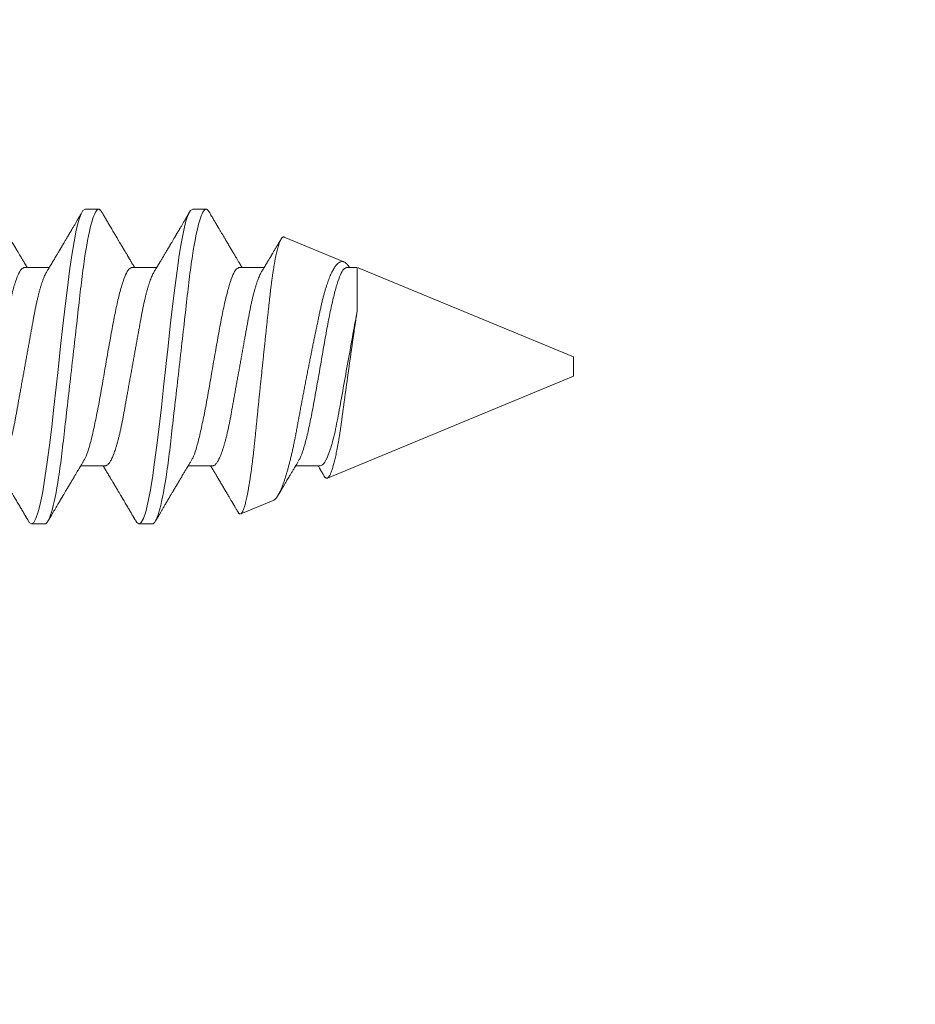
# Model space of a CAD drawing. Extents: x -10.4 to 80.2, y -41.8 to 51.8.
# Drawn here: x 40.1 to 40.6, y 13.4 to 13.9 of the extents above; entities that cross this region are included whole.
import ezdxf

# ---------------------------------------------------------------- set-up
doc = ezdxf.new("R2010")
doc.units = 0
doc.header["$LTSCALE"] = 0.01
doc.header["$MEASUREMENT"] = 0
doc.layers.get('0').update_dxf_attribs({"linetype": 'CONTINUOUS', "lineweight": 20})
doc.layers.get('DEFPOINTS').update_dxf_attribs({"linetype": 'CONTINUOUS'})
doc.layers.add('DIM', color=171, linetype='CONTINUOUS', lineweight=9)
doc.styles.get("Standard").update_dxf_attribs({"font": 'arial.ttf'})
doc.dimstyles.new('AWMC', dxfattribs={"dimscale": 0, "dimtxt": 0.15, "dimasz": 0.1, "dimexe": 0.125, "dimexo": 0.09, "dimgap": -0.07, "dimtad": 0, "dimdec": 4, "dimzin": 0, "dimdsep": 46, "dimlunit": 4, "dimtxsty": 'Standard', "dimblk": 'DOT', "dimcen": 0.045, "dimclrd": 256, "dimclre": 256, "dimclrt": 7, "dimadec": 0, "dimazin": 0, "dimtfac": 0.625, "dimtdec": 4, "dimtofl": 0, "dimtmove": 0, "dimatfit": 1, "dimldrblk": 'CLOSEDBLANK', "dimfxl": 1, "dimfrac": 1, "dimtolj": 1, "dimtzin": 0, "dimlwd": 9, "dimlwe": 9, "dimarcsym": 0})

# ---------------------------------------------------------------- blocks, each defined once
blk = doc.blocks.new('_Dot')
at = {"color": 0, "linetype": 'ByBlock', "lineweight": -2}
blk.add_line((-0.5, 0), (-1, 0), dxfattribs=at)
at = {"color": 0, "linetype": 'ByBlock', "const_width": 0.5}
blk.add_lwpolyline([(-0.25, 0, 1), (0.25, 0, 1)], format="xyb", close=True, dxfattribs=at)
blk = doc.blocks.new('*D257')
at = {"layer": 'DEFPOINTS', "color": 0, "ltscale": 0.5, "transparency": 16777216}
for p in [(40.60424, 16.11841), (42.0203, 16.11841), (40.60424, 11.11841)]:
    blk.add_point(p, dxfattribs=at)
at = {"layer": 'DIM', "lineweight": 9, "ltscale": 0.5, "transparency": 16777216}
for p, q in [((40.69424, 16.11841), (42.1453, 16.11841)), ((42.0203, 16.01841), (42.0203, 13.77461)), ((42.16658, 13.77461), (41.87402, 13.77461)), ((41.87402, 13.77461), (41.87402, 13.4622)), ((42.16658, 13.4622), (42.16658, 13.77461)), ((41.87402, 13.4622), (42.16658, 13.4622)), ((42.0203, 11.21841), (42.0203, 13.4622)), ((40.69424, 11.11841), (42.1453, 11.11841))]:
    blk.add_line(p, q, dxfattribs=at)
at = {"layer": 'DIM', "lineweight": 9, "ltscale": 0.5, "transparency": 16777216, "xscale": 0.1, "yscale": 0.1, "zscale": 0.1}
for p, rotation in [((42.0203, 16.11841), 90), ((42.0203, 11.11841), 270)]:
    blk.add_blockref('_Dot', p, dxfattribs=dict(at, rotation=rotation))
at = {"layer": 'DIM', "color": 7, "ltscale": 0.5, "transparency": 16777216, "insert": (42.0203, 13.61841), "char_height": 0.15, "attachment_point": 5, "rotation": 90}
blk.add_mtext('\\A1;5"', dxfattribs=at)
blk = doc.blocks.new('_ClosedBlank')
at = {"layer": 'DIM', "color": 0, "lineweight": -2}
for p, q in [((-1, 0.1667), (0, 0)), ((-1, 0.1667), (-1, -0.1667)), ((0, 0), (-1, -0.1667))]:
    blk.add_line(p, q, dxfattribs=at)
blk = doc.blocks.new('18-8x0.75-SS-PH-FH-SCREW')
for p, q in [((-0.005, 0.75), (-0.05813, 0.62173)), ((0, 0.75), (-0.005, 0.75)), ((0.005, 0.75), (0, 0.75)), ((0.0515, 0.63774), (0.005, 0.75)), ((0.05169, 0.63728), (0.02911, 0.63728)), ((0.05169, 0.632), (0.05169, 0.63728)), ((0.06749, 0.59913), (0.05456, 0.63034)), ((-0.05169, 0.618), (-0.05169, 0.60521)), ((-0.06981, 0.59354), (-0.07649, 0.57742)), ((0.05169, 0.576), (0.05169, 0.58879)), ((-0.05169, 0.562), (-0.05169, 0.54921)), ((0.082, 0.5515), (0.082, 0.5585)), ((-0.082, 0.5305), (-0.082, 0.5235)), ((0.05169, 0.52), (0.05169, 0.53279)), ((-0.05169, 0.506), (-0.05169, 0.49321)), ((0.082, 0.4955), (0.082, 0.5025)), ((-0.082, 0.4745), (-0.082, 0.4675)), ((0.05169, 0.464), (0.05169, 0.47679))]:
    blk.add_line(p, q)
at = {"flags": 128}
for points in [[(-0.08045, 0.52186), (-0.0813, 0.52233), (-0.082, 0.5235), (-0.0813, 0.52467), (-0.07921, 0.52583), (-0.07576, 0.527), (-0.07101, 0.52817), (-0.06505, 0.52933), (-0.05798, 0.5305), (-0.04992, 0.53167), (-0.041, 0.53283), (-0.03138, 0.534), (-0.02122, 0.53517), (-0.0107, 0.53633), (0, 0.5375), (0.0107, 0.53867), (0.02122, 0.53983), (0.03138, 0.541), (0.041, 0.54217), (0.04992, 0.54333), (0.05798, 0.5445), (0.06506, 0.54567), (0.07101, 0.54683), (0.07576, 0.548), (0.07921, 0.54917), (0.0813, 0.55033), (0.082, 0.5515), (0.082, 0.5515)], [(-0.08045, 0.46586), (-0.0813, 0.46633), (-0.082, 0.4675), (-0.0813, 0.46867), (-0.07921, 0.46983), (-0.07576, 0.471), (-0.07101, 0.47217), (-0.06505, 0.47333), (-0.05798, 0.4745), (-0.04992, 0.47567), (-0.041, 0.47683), (-0.03138, 0.478), (-0.02122, 0.47917), (-0.0107, 0.48033), (0, 0.4815), (0.0107, 0.48267), (0.02122, 0.48383), (0.03138, 0.485), (0.041, 0.48617), (0.04992, 0.48733), (0.05798, 0.4885), (0.06506, 0.48967), (0.07101, 0.49083), (0.07576, 0.492), (0.07921, 0.49317), (0.0813, 0.49433), (0.082, 0.4955), (0.082, 0.4955)]]:
    blk.add_lwpolyline(points, dxfattribs=at)
for points, knots in [([(0.02911, 0.63728), (0.02849, 0.63718), (0.02725, 0.63698), (0.0253, 0.63669), (0.02328, 0.63639), (0.0212, 0.63608), (0.01907, 0.63576), (0.01688, 0.63544), (0.01463, 0.63511), (0.01241, 0.63479), (0.01022, 0.63448), (0.00807, 0.63417), (0.00588, 0.63385), (0.00367, 0.63354), (0.00144, 0.63322), (-0.00081, 0.63291), (-0.00308, 0.63259), (-0.00534, 0.63227), (-0.00758, 0.63196), (-0.00981, 0.63165), (-0.01205, 0.63134), (-0.01428, 0.63104), (-0.01649, 0.63074), (-0.0187, 0.63044), (-0.02089, 0.63014), (-0.02303, 0.62985), (-0.02511, 0.62957), (-0.02714, 0.6293), (-0.02913, 0.62904), (-0.03109, 0.62876), (-0.03301, 0.62848), (-0.03488, 0.62819), (-0.03671, 0.6279), (-0.0385, 0.6276), (-0.04022, 0.6273), (-0.0419, 0.62699), (-0.04351, 0.62668), (-0.04506, 0.62637), (-0.04654, 0.62606), (-0.04794, 0.62574), (-0.04928, 0.62542), (-0.05052, 0.62511), (-0.05167, 0.62479), (-0.05274, 0.62448), (-0.05372, 0.62417), (-0.05461, 0.62386), (-0.0554, 0.62355), (-0.05611, 0.62325), (-0.05672, 0.62295), (-0.05722, 0.62265), (-0.05762, 0.62237), (-0.05791, 0.62209), (-0.05811, 0.62182), (-0.0582, 0.62155), (-0.0582, 0.62127), (-0.05811, 0.62099), (-0.05791, 0.6207), (-0.05761, 0.6204), (-0.05728, 0.62015), (-0.057, 0.61998), (-0.0569, 0.61992)], [0, 0, 0, 0, 0.017241, 0.034518, 0.052057, 0.069596, 0.087272, 0.104948, 0.122891, 0.14087, 0.157246, 0.173649, 0.190265, 0.206882, 0.223614, 0.240345, 0.257298, 0.274282, 0.290893, 0.307534, 0.324398, 0.341262, 0.358247, 0.375232, 0.39245, 0.4097, 0.426273, 0.442876, 0.459688, 0.4765, 0.49342, 0.510341, 0.527471, 0.54463, 0.561877, 0.579153, 0.596651, 0.61415, 0.63177, 0.64939, 0.667241, 0.685124, 0.702671, 0.720248, 0.73806, 0.755873, 0.773813, 0.791754, 0.80994, 0.82816, 0.845682, 0.863235, 0.881015, 0.898797, 0.916697, 0.934597, 0.952723, 0.970879, 0.988923, 1, 1, 1, 1]), ([(-0.05169, 0.618), (-0.05169, 0.6194), (-0.04919, 0.62112), (-0.04177, 0.62372), (-0.03872, 0.62458), (-0.03188, 0.62619), (-0.02815, 0.62692), (-0.01619, 0.62908), (-0.00648, 0.63083), (0.00784, 0.63342), (0.01255, 0.63427), (0.02135, 0.63586), (0.02535, 0.63654), (0.02911, 0.63728)], [0, 0, 0, 0, 0.25, 0.25, 0.375, 0.375, 0.5, 0.5, 0.75, 0.75, 0.875, 0.875, 1, 1, 1, 1]), ([(-0.04922, 0.60663), (-0.04877, 0.60692), (-0.04744, 0.60779), (-0.04319, 0.60925), (-0.0368, 0.611), (-0.0289, 0.61275), (-0.01991, 0.6145), (-0.01015, 0.61625), (0, 0.618), (0.01015, 0.61975), (0.01991, 0.6215), (0.0289, 0.62325), (0.03678, 0.625), (0.04326, 0.62675), (0.04804, 0.6285), (0.05111, 0.63025), (0.0515, 0.63142), (0.05169, 0.632)], [0, 0, 0, 0, 0.034326, 0.103303, 0.172279, 0.241256, 0.310233, 0.379209, 0.448186, 0.517163, 0.58614, 0.655116, 0.724093, 0.79307, 0.862047, 0.931023, 1, 1, 1, 1]), ([(0.05456, 0.63034), (0.05449, 0.6305), (0.05434, 0.63081), (0.05397, 0.6313), (0.05351, 0.6318), (0.05292, 0.63231), (0.05232, 0.63277), (0.05186, 0.63307), (0.05169, 0.63318)], [0, 0, 0, 0, 0.1754304, 0.3512264, 0.528131, 0.7054071, 0.8869736, 1, 1, 1, 1]), ([(-0.06981, 0.59354), (-0.06973, 0.59369), (-0.06958, 0.59401), (-0.06916, 0.59449), (-0.06862, 0.595), (-0.06793, 0.59551), (-0.06709, 0.59604), (-0.06614, 0.59656), (-0.06509, 0.59708), (-0.06396, 0.59758), (-0.06271, 0.5981), (-0.06134, 0.59862), (-0.05986, 0.59915), (-0.05825, 0.59968), (-0.05654, 0.60022), (-0.05474, 0.60075), (-0.05287, 0.60127), (-0.05093, 0.60179), (-0.0489, 0.6023), (-0.04677, 0.60282), (-0.04456, 0.60333), (-0.04225, 0.60384), (-0.03986, 0.60435), (-0.03741, 0.60485), (-0.03492, 0.60533), (-0.0324, 0.6058), (-0.02981, 0.60627), (-0.02714, 0.60676), (-0.02442, 0.60727), (-0.02164, 0.60778), (-0.01881, 0.60832), (-0.01603, 0.60884), (-0.01331, 0.60936), (-0.01066, 0.60986), (-0.00799, 0.61038), (-0.00529, 0.6109), (-0.00259, 0.61143), (0.00013, 0.61196), (0.00285, 0.6125), (0.00552, 0.61304), (0.00813, 0.61356), (0.01068, 0.61408), (0.01322, 0.61459), (0.01574, 0.61511), (0.01824, 0.61563), (0.0207, 0.61614), (0.02313, 0.61665), (0.02549, 0.61715), (0.02777, 0.61763), (0.02998, 0.6181), (0.03213, 0.61858), (0.03422, 0.61907), (0.03624, 0.61958), (0.03818, 0.6201), (0.04004, 0.62064), (0.04176, 0.62117), (0.04333, 0.62169), (0.04476, 0.62219), (0.04611, 0.62271), (0.04738, 0.62323), (0.04856, 0.62376), (0.04965, 0.6243), (0.05064, 0.62484), (0.05152, 0.62537), (0.05228, 0.6259), (0.05294, 0.62641), (0.0535, 0.62693), (0.05396, 0.62745), (0.05432, 0.62797), (0.05458, 0.62848), (0.05473, 0.62899), (0.05476, 0.62948), (0.05471, 0.62992), (0.05461, 0.6302), (0.05456, 0.63034)], [0, 0, 0, 0, 0.015483, 0.031118, 0.046885, 0.062651, 0.078661, 0.094706, 0.109262, 0.123845, 0.138629, 0.153413, 0.168305, 0.183198, 0.198299, 0.213429, 0.227795, 0.242185, 0.256767, 0.27135, 0.286037, 0.300724, 0.315612, 0.330527, 0.344886, 0.35927, 0.373864, 0.388459, 0.403177, 0.417895, 0.432843, 0.447823, 0.461352, 0.474904, 0.488643, 0.502383, 0.516224, 0.530064, 0.5441, 0.558161, 0.571504, 0.58487, 0.598414, 0.611959, 0.6256, 0.639241, 0.653069, 0.666922, 0.68026, 0.69362, 0.707179, 0.720737, 0.734413, 0.748088, 0.761979, 0.7759, 0.788393, 0.800909, 0.813597, 0.826285, 0.839067, 0.851849, 0.86481, 0.877795, 0.890121, 0.902469, 0.914981, 0.927494, 0.940096, 0.952698, 0.965472, 0.97827, 0.989128, 1, 1, 1, 1]), ([(-0.0569, 0.61992), (-0.05687, 0.6199), (-0.05662, 0.61975), (-0.05623, 0.61952), (-0.05573, 0.61922), (-0.05529, 0.61895), (-0.05487, 0.6187), (-0.05454, 0.6185), (-0.05432, 0.61837), (-0.05417, 0.61828), (-0.05401, 0.61819), (-0.05381, 0.61807), (-0.05353, 0.6179), (-0.05314, 0.61766), (-0.05263, 0.61736), (-0.05212, 0.61706), (-0.0518, 0.61686), (-0.05169, 0.61679)], [0, 0, 0, 0, 0.021293, 0.142385, 0.22229, 0.308524, 0.39604, 0.463777, 0.500388, 0.524329, 0.5491, 0.588549, 0.642669, 0.711446, 0.813308, 0.936225, 1, 1, 1, 1]), ([(-0.04945, 0.60656), (-0.04969, 0.60641), (-0.05014, 0.60614), (-0.05077, 0.60576), (-0.05131, 0.60544), (-0.05176, 0.60516), (-0.05212, 0.60495), (-0.05248, 0.60473), (-0.05291, 0.60447), (-0.05348, 0.60413), (-0.05413, 0.60374), (-0.05485, 0.60331), (-0.05558, 0.60287), (-0.05623, 0.60248), (-0.05679, 0.60215), (-0.05725, 0.60188), (-0.05765, 0.60163), (-0.058, 0.60143), (-0.0583, 0.60125), (-0.0586, 0.60107), (-0.05906, 0.6008), (-0.05967, 0.60043), (-0.0604, 0.6), (-0.06113, 0.59956), (-0.06175, 0.59919), (-0.06228, 0.59888), (-0.06272, 0.59862), (-0.06317, 0.59835), (-0.06362, 0.59808), (-0.06402, 0.59785), (-0.06433, 0.59766), (-0.06455, 0.59753), (-0.06472, 0.59743), (-0.0649, 0.59732), (-0.06514, 0.59719), (-0.06542, 0.59702), (-0.06578, 0.59681), (-0.06621, 0.59655), (-0.06667, 0.59628), (-0.06698, 0.59609), (-0.06711, 0.59602)], [0, 0, 0, 0, 0.040964, 0.076792, 0.107476, 0.133008, 0.153379, 0.168585, 0.194233, 0.226332, 0.265287, 0.306406, 0.347718, 0.389224, 0.417282, 0.443523, 0.466392, 0.485886, 0.502, 0.517821, 0.537525, 0.579436, 0.621316, 0.661767, 0.703327, 0.726752, 0.751316, 0.777022, 0.803804, 0.827375, 0.845151, 0.856435, 0.864278, 0.874456, 0.887528, 0.903493, 0.922353, 0.9483, 0.977545, 1, 1, 1, 1]), ([(0.06749, 0.59913), (0.06752, 0.59905), (0.06757, 0.59889), (0.06753, 0.59865), (0.06741, 0.5984), (0.06721, 0.59815), (0.06691, 0.59789), (0.06653, 0.59763), (0.06605, 0.59737), (0.06546, 0.59709), (0.06474, 0.59679), (0.06386, 0.59648), (0.06287, 0.59617), (0.06175, 0.59585), (0.06052, 0.59553), (0.05917, 0.59521), (0.0577, 0.59489), (0.05613, 0.59457), (0.05447, 0.59425), (0.05273, 0.59395), (0.05088, 0.59364), (0.04893, 0.59333), (0.04688, 0.59303), (0.04473, 0.59273), (0.04248, 0.59244), (0.04017, 0.59215), (0.03781, 0.59187), (0.0354, 0.5916), (0.03292, 0.59133), (0.03036, 0.59105), (0.02774, 0.59077), (0.02505, 0.59048), (0.0223, 0.59019), (0.0195, 0.58989), (0.01667, 0.58958), (0.01378, 0.58928), (0.01086, 0.58897), (0.00789, 0.58865), (0.00489, 0.58834), (0.00187, 0.58802), (-0.00119, 0.5877), (-0.00424, 0.58739), (-0.00726, 0.58707), (-0.01027, 0.58676), (-0.01328, 0.58645), (-0.0163, 0.58614), (-0.01929, 0.58584), (-0.02228, 0.58553), (-0.02525, 0.58523), (-0.02816, 0.58494), (-0.03099, 0.58465), (-0.03375, 0.58437), (-0.03647, 0.5841), (-0.03915, 0.58383), (-0.04177, 0.58355), (-0.04434, 0.58327), (-0.04685, 0.58298), (-0.04929, 0.58268), (-0.05164, 0.58238), (-0.05391, 0.58208), (-0.0561, 0.58177), (-0.05821, 0.58146), (-0.06023, 0.58115), (-0.06216, 0.58084), (-0.06399, 0.58052), (-0.06571, 0.5802), (-0.06731, 0.57989), (-0.06879, 0.57958), (-0.07016, 0.57926), (-0.07142, 0.57895), (-0.07255, 0.57864), (-0.07357, 0.57833), (-0.07446, 0.57803), (-0.0752, 0.57773), (-0.07581, 0.57744), (-0.07629, 0.57715), (-0.07662, 0.57687), (-0.07681, 0.57666), (-0.07684, 0.57655), (-0.07684, 0.57652)], [0, 0, 0, 0, 0.010729, 0.021458, 0.03224, 0.043023, 0.053971, 0.06492, 0.075925, 0.08693, 0.099572, 0.112235, 0.125067, 0.1379, 0.150823, 0.163747, 0.176847, 0.18997, 0.202631, 0.215315, 0.228168, 0.241021, 0.253967, 0.266912, 0.280035, 0.293182, 0.305827, 0.318493, 0.331321, 0.344148, 0.35706, 0.369972, 0.383048, 0.396145, 0.409204, 0.422284, 0.435535, 0.448786, 0.462129, 0.475472, 0.488993, 0.502538, 0.515759, 0.529002, 0.542423, 0.555845, 0.569362, 0.582879, 0.596581, 0.610309, 0.623518, 0.636751, 0.650156, 0.663562, 0.677057, 0.690553, 0.704222, 0.717913, 0.731452, 0.745013, 0.758749, 0.772485, 0.786316, 0.800147, 0.814159, 0.828197, 0.841977, 0.855781, 0.869769, 0.883758, 0.897847, 0.911936, 0.926217, 0.940525, 0.954299, 0.968097, 0.982078, 0.996059, 1, 1, 1, 1]), ([(0.04945, 0.58744), (0.04972, 0.58761), (0.05024, 0.58792), (0.05095, 0.58835), (0.05152, 0.58869), (0.05195, 0.58895), (0.05224, 0.58913), (0.05244, 0.58925), (0.05262, 0.58935), (0.05287, 0.5895), (0.05322, 0.58971), (0.05366, 0.58998), (0.05412, 0.59025), (0.05461, 0.59055), (0.05514, 0.59086), (0.05569, 0.59119), (0.05624, 0.59152), (0.05679, 0.59185), (0.05732, 0.59217), (0.05778, 0.59244), (0.05816, 0.59267), (0.05851, 0.59287), (0.05889, 0.5931), (0.05935, 0.59338), (0.05988, 0.59369), (0.06042, 0.59401), (0.061, 0.59436), (0.06157, 0.5947), (0.06218, 0.59506), (0.06281, 0.59543), (0.06338, 0.59577), (0.06385, 0.59605), (0.06415, 0.59623), (0.06437, 0.59636), (0.06454, 0.59646), (0.06471, 0.59656), (0.06497, 0.59672), (0.06535, 0.59694), (0.06585, 0.59724), (0.06623, 0.59746), (0.06643, 0.59758), (0.06644, 0.59759)], [0, 0, 0, 0, 0.049367, 0.091061, 0.125067, 0.151371, 0.16663, 0.177183, 0.186853, 0.197945, 0.221288, 0.248346, 0.275712, 0.303014, 0.335431, 0.367779, 0.40015, 0.432555, 0.464993, 0.494284, 0.514547, 0.532308, 0.55451, 0.581764, 0.614059, 0.647167, 0.677731, 0.715599, 0.749018, 0.785022, 0.826295, 0.849396, 0.867463, 0.879993, 0.888128, 0.897817, 0.909914, 0.933791, 0.963621, 0.99923, 1, 1, 1, 1]), ([(-0.05169, 0.562), (-0.05168, 0.56213), (-0.05166, 0.56239), (-0.05147, 0.56279), (-0.05118, 0.5632), (-0.05075, 0.56363), (-0.05021, 0.56407), (-0.04954, 0.56451), (-0.04876, 0.56496), (-0.04785, 0.56541), (-0.04682, 0.56587), (-0.04567, 0.56634), (-0.04438, 0.56681), (-0.04299, 0.56728), (-0.04148, 0.56775), (-0.03988, 0.56821), (-0.03818, 0.56867), (-0.0364, 0.56912), (-0.03455, 0.56956), (-0.03262, 0.57), (-0.03064, 0.57041), (-0.0286, 0.57082), (-0.02653, 0.57121), (-0.02442, 0.57159), (-0.02226, 0.57198), (-0.02003, 0.57238), (-0.01771, 0.5728), (-0.01532, 0.57323), (-0.01285, 0.57368), (-0.01034, 0.57413), (-0.00779, 0.57459), (-0.00521, 0.57506), (-0.00261, 0.57553), (0, 0.576), (0.0026, 0.57647), (0.0052, 0.57694), (0.00777, 0.5774), (0.01032, 0.57786), (0.01281, 0.57831), (0.01524, 0.57875), (0.01761, 0.57918), (0.01991, 0.5796), (0.02216, 0.58), (0.02435, 0.5804), (0.0265, 0.58078), (0.02858, 0.58118), (0.03062, 0.58158), (0.03261, 0.582), (0.03454, 0.58243), (0.0364, 0.58288), (0.03818, 0.58333), (0.03987, 0.58378), (0.04147, 0.58425), (0.04297, 0.58472), (0.04436, 0.58518), (0.04563, 0.58565), (0.04677, 0.58611), (0.0478, 0.58657), (0.04871, 0.58701), (0.04921, 0.5873), (0.04945, 0.58745)], [0, 0, 0, 0, 0.0165883, 0.0333796, 0.0503574, 0.0675037, 0.0847993, 0.1019117, 0.1191282, 0.1364278, 0.1537887, 0.171544, 0.1893161, 0.2070809, 0.2248143, 0.2424927, 0.2600927, 0.2775917, 0.2949301, 0.3121255, 0.3291583, 0.3460101, 0.362664, 0.3789099, 0.3953352, 0.411946, 0.428726, 0.4460041, 0.4634197, 0.4809517, 0.4985778, 0.5162754, 0.5340209, 0.5517904, 0.5695212, 0.5872281, 0.6048874, 0.6224758, 0.6399705, 0.6570405, 0.6739791, 0.6907673, 0.7073874, 0.724156, 0.740736, 0.7574243, 0.7743115, 0.7913806, 0.808613, 0.8259892, 0.8434488, 0.8610089, 0.8786473, 0.8963406, 0.9140653, 0.931481, 0.9488814, 0.9662438, 0.983546, 1, 1, 1, 1]), ([(-0.0769, 0.57632), (-0.07689, 0.57623), (-0.07688, 0.57605), (-0.07669, 0.57576), (-0.07639, 0.57547), (-0.07608, 0.57528), (-0.07593, 0.57519)], [0, 0, 0, 0, 0.2516461, 0.5065603, 0.7619086, 1, 1, 1, 1]), ([(-0.07593, 0.57519), (-0.07582, 0.57513), (-0.07542, 0.57489), (-0.07475, 0.5745), (-0.07398, 0.57404), (-0.07335, 0.57367), (-0.07287, 0.57339), (-0.07254, 0.57319), (-0.07232, 0.57306), (-0.07217, 0.57297), (-0.07203, 0.57289), (-0.07183, 0.57277), (-0.07156, 0.57261), (-0.07124, 0.57242), (-0.07089, 0.57222), (-0.07022, 0.57182), (-0.06924, 0.57124), (-0.06809, 0.57056), (-0.06707, 0.56996), (-0.06617, 0.56943), (-0.06544, 0.569), (-0.0649, 0.56868), (-0.06456, 0.56848), (-0.06428, 0.56831), (-0.06402, 0.56815), (-0.06372, 0.56797), (-0.06333, 0.56775), (-0.06286, 0.56746), (-0.06236, 0.56717), (-0.06189, 0.56689), (-0.06146, 0.56664), (-0.06108, 0.56641), (-0.0607, 0.56618), (-0.06033, 0.56596), (-0.05997, 0.56575), (-0.05962, 0.56554), (-0.05925, 0.56532), (-0.05887, 0.56509), (-0.05852, 0.56489), (-0.05824, 0.56471), (-0.05802, 0.56458), (-0.05783, 0.56447), (-0.05758, 0.56432), (-0.05723, 0.56411), (-0.05675, 0.56383), (-0.0562, 0.5635), (-0.05553, 0.5631), (-0.05477, 0.56264), (-0.0541, 0.56224), (-0.05364, 0.56197), (-0.05339, 0.56182), (-0.05319, 0.56169), (-0.05302, 0.56159), (-0.05287, 0.5615), (-0.05269, 0.5614), (-0.05242, 0.56124), (-0.05208, 0.56103), (-0.05182, 0.56087), (-0.05169, 0.56079)], [0, 0, 0, 0, 0.0129864, 0.0502982, 0.0819514, 0.1079503, 0.1282985, 0.1410639, 0.1498174, 0.1545878, 0.1595586, 0.1677255, 0.1788569, 0.1928998, 0.207643, 0.2224057, 0.2752886, 0.3285671, 0.3648066, 0.4017084, 0.439082, 0.4550053, 0.4688747, 0.4806913, 0.4904874, 0.501148, 0.5176473, 0.5381343, 0.5596566, 0.5791824, 0.5967134, 0.6122509, 0.6270574, 0.6440252, 0.6573343, 0.6717695, 0.6873299, 0.703804, 0.7184172, 0.730122, 0.7392047, 0.7458913, 0.7537259, 0.7692486, 0.7897236, 0.8133754, 0.8367465, 0.8727242, 0.9077735, 0.9197965, 0.9300861, 0.9386431, 0.9454687, 0.9505633, 0.956988, 0.9680572, 0.9837687, 1, 1, 1, 1]), ([(-0.04922, 0.55063), (-0.04877, 0.55092), (-0.04744, 0.55179), (-0.04319, 0.55325), (-0.0368, 0.555), (-0.0289, 0.55675), (-0.01991, 0.5585), (-0.01015, 0.56025), (0, 0.562), (0.01015, 0.56375), (0.01991, 0.5655), (0.0289, 0.56725), (0.03678, 0.569), (0.04326, 0.57075), (0.04804, 0.5725), (0.05111, 0.57425), (0.0515, 0.57542), (0.05169, 0.576)], [0, 0, 0, 0, 0.034324, 0.103301, 0.172278, 0.241255, 0.310232, 0.379208, 0.448185, 0.517162, 0.586139, 0.655116, 0.724093, 0.793069, 0.862046, 0.931023, 1, 1, 1, 1]), ([(0.08062, 0.56006), (0.08024, 0.56028), (0.07952, 0.5607), (0.07848, 0.56131), (0.07754, 0.56186), (0.0767, 0.56236), (0.07596, 0.56279), (0.07532, 0.56317), (0.07478, 0.56349), (0.07433, 0.56375), (0.07396, 0.56397), (0.07368, 0.56414), (0.07345, 0.56427), (0.07324, 0.56439), (0.07299, 0.56454), (0.07266, 0.56474), (0.07224, 0.56499), (0.0715, 0.56542), (0.07048, 0.56603), (0.0692, 0.56678), (0.06796, 0.56751), (0.06697, 0.5681), (0.06623, 0.56854), (0.06576, 0.56881), (0.06537, 0.56905), (0.06505, 0.56924), (0.0648, 0.56939), (0.06458, 0.56951), (0.06435, 0.56965), (0.06405, 0.56983), (0.06368, 0.57005), (0.06327, 0.57029), (0.06285, 0.57054), (0.06244, 0.57078), (0.06189, 0.57111), (0.0612, 0.57152), (0.06048, 0.57195), (0.05987, 0.57231), (0.05937, 0.57261), (0.0589, 0.57289), (0.0585, 0.57313), (0.05813, 0.57335), (0.05772, 0.5736), (0.0572, 0.57391), (0.05658, 0.57428), (0.05592, 0.57467), (0.05525, 0.57507), (0.05459, 0.57547), (0.05399, 0.57582), (0.05349, 0.57613), (0.05308, 0.57637), (0.05273, 0.57658), (0.05243, 0.57676), (0.05212, 0.57695), (0.05188, 0.57709), (0.05172, 0.57719), (0.05169, 0.57721)], [0, 0, 0, 0, 0.0390936, 0.0748237, 0.1071936, 0.1362064, 0.1618648, 0.1838022, 0.2025082, 0.2179845, 0.2304141, 0.2403883, 0.2476442, 0.2535258, 0.2620858, 0.2735986, 0.2880631, 0.3054776, 0.3502187, 0.3942704, 0.4372102, 0.4790387, 0.4973285, 0.5135763, 0.5272617, 0.5383861, 0.5469508, 0.5530293, 0.5609597, 0.5709009, 0.5838797, 0.5990262, 0.6137476, 0.6278709, 0.6413965, 0.6709153, 0.699175, 0.7165364, 0.7343018, 0.7512346, 0.7648492, 0.7759423, 0.7892471, 0.8079188, 0.8302065, 0.8533815, 0.8764581, 0.8994362, 0.9223148, 0.9383603, 0.9523897, 0.964405, 0.9747736, 0.9840745, 0.9965345, 1, 1, 1, 1]), ([(0.082, 0.5585), (0.082, 0.5585), (0.082, 0.5586), (0.08196, 0.55881), (0.08179, 0.55912), (0.08149, 0.55944), (0.08111, 0.55976), (0.08077, 0.55996), (0.08061, 0.56006)], [0, 0, 0, 0, 0.0001049, 0.203744, 0.4093322, 0.6167465, 0.8258561, 1, 1, 1, 1]), ([(-0.082, 0.5305), (-0.082, 0.53151), (-0.08, 0.53269), (-0.07169, 0.53516), (-0.06538, 0.53644), (-0.05388, 0.53822), (-0.04973, 0.53878), (-0.04105, 0.53985), (-0.03655, 0.54034), (-0.02194, 0.542), (-0.01099, 0.54325), (0.01099, 0.54575), (0.02194, 0.547), (0.03655, 0.54866), (0.04105, 0.54915), (0.04973, 0.55022), (0.05388, 0.55078), (0.06538, 0.55256), (0.07169, 0.55384), (0.08, 0.55631), (0.082, 0.55749), (0.082, 0.5585)], [0, 0, 0, 0, 0.125, 0.125, 0.25, 0.25, 0.3125, 0.3125, 0.375, 0.375, 0.5, 0.5, 0.625, 0.625, 0.6875, 0.6875, 0.75, 0.75, 0.875, 0.875, 1, 1, 1, 1]), ([(-0.04945, 0.55056), (-0.0497, 0.5504), (-0.05018, 0.55012), (-0.05082, 0.54973), (-0.05135, 0.54941), (-0.05181, 0.54914), (-0.05224, 0.54888), (-0.05289, 0.54849), (-0.05373, 0.54798), (-0.05465, 0.54743), (-0.05541, 0.54697), (-0.05602, 0.54661), (-0.05659, 0.54627), (-0.05713, 0.54594), (-0.05766, 0.54563), (-0.0582, 0.54531), (-0.05879, 0.54496), (-0.05948, 0.54455), (-0.06013, 0.54415), (-0.06069, 0.54382), (-0.06108, 0.54359), (-0.06139, 0.54341), (-0.06161, 0.54328), (-0.06183, 0.54315), (-0.06211, 0.54298), (-0.0625, 0.54275), (-0.06295, 0.54248), (-0.06341, 0.54221), (-0.06387, 0.54194), (-0.06429, 0.54169), (-0.06477, 0.5414), (-0.06534, 0.54107), (-0.066, 0.54067), (-0.06662, 0.54031), (-0.06717, 0.53998), (-0.0676, 0.53973), (-0.06797, 0.53951), (-0.06823, 0.53935), (-0.06844, 0.53923), (-0.06866, 0.5391), (-0.06893, 0.53894), (-0.06928, 0.53873), (-0.0697, 0.53849), (-0.07018, 0.5382), (-0.07069, 0.5379), (-0.07122, 0.53759), (-0.07206, 0.53709), (-0.07319, 0.53642), (-0.07458, 0.5356), (-0.07568, 0.53496), (-0.07649, 0.53448), (-0.07704, 0.53416), (-0.07743, 0.53393), (-0.0777, 0.53377), (-0.07789, 0.53366), (-0.07814, 0.53351), (-0.07848, 0.53331), (-0.0789, 0.53307), (-0.0794, 0.53277), (-0.07998, 0.53243), (-0.0804, 0.53219), (-0.08062, 0.53206)], [0, 0, 0, 0, 0.024947, 0.045715, 0.062296, 0.076006, 0.089898, 0.104095, 0.138552, 0.171256, 0.19281, 0.212189, 0.229865, 0.24727, 0.264943, 0.280422, 0.29927, 0.321491, 0.347086, 0.362603, 0.375186, 0.384833, 0.391542, 0.396848, 0.406225, 0.41867, 0.433953, 0.449247, 0.463721, 0.477374, 0.490205, 0.510202, 0.53128, 0.554529, 0.569247, 0.584172, 0.596103, 0.604517, 0.609865, 0.616332, 0.62513, 0.636259, 0.64972, 0.665213, 0.6823, 0.699144, 0.715636, 0.763456, 0.808032, 0.849141, 0.868324, 0.886363, 0.901548, 0.906416, 0.911862, 0.919909, 0.930612, 0.943971, 0.959988, 0.978664, 1, 1, 1, 1]), ([(0.04945, 0.53144), (0.0497, 0.5316), (0.05018, 0.53188), (0.05082, 0.53227), (0.05135, 0.53259), (0.05181, 0.53286), (0.05224, 0.53312), (0.05289, 0.53351), (0.05373, 0.53402), (0.05465, 0.53457), (0.05541, 0.53503), (0.05602, 0.53539), (0.05659, 0.53573), (0.05713, 0.53606), (0.05766, 0.53637), (0.0582, 0.53669), (0.05879, 0.53704), (0.05948, 0.53745), (0.06013, 0.53785), (0.06069, 0.53818), (0.06108, 0.53841), (0.06139, 0.53859), (0.06161, 0.53872), (0.06183, 0.53885), (0.06211, 0.53902), (0.0625, 0.53925), (0.06295, 0.53952), (0.06341, 0.53979), (0.06387, 0.54006), (0.06429, 0.54031), (0.06477, 0.5406), (0.06534, 0.54093), (0.066, 0.54133), (0.06662, 0.54169), (0.06717, 0.54202), (0.0676, 0.54227), (0.06797, 0.54249), (0.06823, 0.54265), (0.06844, 0.54277), (0.06866, 0.5429), (0.06893, 0.54306), (0.06928, 0.54327), (0.0697, 0.54351), (0.07018, 0.5438), (0.07069, 0.5441), (0.07122, 0.54441), (0.07206, 0.54491), (0.07319, 0.54558), (0.07458, 0.5464), (0.07568, 0.54704), (0.07649, 0.54752), (0.07704, 0.54784), (0.07743, 0.54807), (0.0777, 0.54823), (0.07789, 0.54834), (0.07814, 0.54849), (0.07848, 0.54869), (0.0789, 0.54893), (0.0794, 0.54923), (0.07998, 0.54957), (0.0804, 0.54981), (0.08062, 0.54994)], [0, 0, 0, 0, 0.024947, 0.045715, 0.062296, 0.076006, 0.089898, 0.104095, 0.138552, 0.171256, 0.19281, 0.212189, 0.229865, 0.24727, 0.264943, 0.280422, 0.29927, 0.321491, 0.347086, 0.362603, 0.375186, 0.384833, 0.391542, 0.396848, 0.406225, 0.41867, 0.433953, 0.449247, 0.463721, 0.477374, 0.490205, 0.510202, 0.53128, 0.554529, 0.569247, 0.584172, 0.596103, 0.604517, 0.609865, 0.616332, 0.62513, 0.636259, 0.64972, 0.665213, 0.6823, 0.699144, 0.715636, 0.763456, 0.808032, 0.849141, 0.868324, 0.886363, 0.901548, 0.906416, 0.911862, 0.919909, 0.930612, 0.943971, 0.959988, 0.978664, 1, 1, 1, 1]), ([(-0.05169, 0.506), (-0.05168, 0.50613), (-0.05166, 0.50639), (-0.05147, 0.50679), (-0.05118, 0.5072), (-0.05075, 0.50763), (-0.05021, 0.50807), (-0.04954, 0.50851), (-0.04876, 0.50896), (-0.04785, 0.50941), (-0.04682, 0.50987), (-0.04567, 0.51034), (-0.04438, 0.51081), (-0.04299, 0.51128), (-0.04148, 0.51175), (-0.03988, 0.51221), (-0.03818, 0.51267), (-0.0364, 0.51312), (-0.03455, 0.51356), (-0.03262, 0.514), (-0.03064, 0.51441), (-0.0286, 0.51482), (-0.02653, 0.51521), (-0.02442, 0.51559), (-0.02226, 0.51598), (-0.02003, 0.51638), (-0.01771, 0.5168), (-0.01532, 0.51723), (-0.01285, 0.51768), (-0.01034, 0.51813), (-0.00779, 0.51859), (-0.00521, 0.51906), (-0.00261, 0.51953), (0, 0.52), (0.0026, 0.52047), (0.0052, 0.52094), (0.00777, 0.5214), (0.01032, 0.52186), (0.01281, 0.52231), (0.01524, 0.52275), (0.01761, 0.52318), (0.01991, 0.5236), (0.02216, 0.524), (0.02435, 0.5244), (0.0265, 0.52478), (0.02858, 0.52518), (0.03062, 0.52558), (0.03261, 0.526), (0.03454, 0.52643), (0.0364, 0.52688), (0.03818, 0.52733), (0.03987, 0.52778), (0.04147, 0.52825), (0.04297, 0.52872), (0.04436, 0.52918), (0.04563, 0.52965), (0.04677, 0.53011), (0.0478, 0.53057), (0.04871, 0.53101), (0.04921, 0.5313), (0.04945, 0.53145)], [0, 0, 0, 0, 0.016588, 0.03338, 0.050357, 0.067504, 0.084799, 0.101912, 0.119128, 0.136428, 0.153789, 0.171544, 0.189316, 0.207081, 0.224814, 0.242493, 0.260093, 0.277592, 0.29493, 0.312126, 0.329158, 0.34601, 0.362664, 0.37891, 0.395335, 0.411946, 0.428726, 0.446004, 0.46342, 0.480952, 0.498578, 0.516276, 0.534021, 0.551791, 0.569522, 0.587228, 0.604888, 0.622476, 0.639971, 0.657041, 0.673979, 0.690768, 0.707388, 0.724156, 0.740736, 0.757425, 0.774312, 0.791381, 0.808613, 0.82599, 0.843449, 0.861009, 0.878648, 0.896341, 0.914066, 0.931482, 0.948882, 0.966244, 0.983547, 1, 1, 1, 1]), ([(-0.08062, 0.52194), (-0.0804, 0.52181), (-0.07998, 0.52157), (-0.0794, 0.52123), (-0.0789, 0.52093), (-0.07848, 0.52069), (-0.07815, 0.52049), (-0.0779, 0.52035), (-0.07771, 0.52023), (-0.07755, 0.52014), (-0.07739, 0.52004), (-0.07712, 0.51989), (-0.07673, 0.51966), (-0.07609, 0.51928), (-0.07525, 0.51879), (-0.07426, 0.51821), (-0.07325, 0.51761), (-0.07223, 0.51701), (-0.07116, 0.51638), (-0.07026, 0.51584), (-0.06955, 0.51543), (-0.0691, 0.51516), (-0.06875, 0.51495), (-0.06851, 0.51481), (-0.06834, 0.51471), (-0.06819, 0.51462), (-0.06798, 0.5145), (-0.06771, 0.51434), (-0.06726, 0.51407), (-0.06667, 0.51372), (-0.06596, 0.51331), (-0.06532, 0.51292), (-0.06478, 0.51261), (-0.06433, 0.51234), (-0.06395, 0.51211), (-0.06354, 0.51187), (-0.06312, 0.51162), (-0.0627, 0.51137), (-0.06231, 0.51114), (-0.06201, 0.51096), (-0.06179, 0.51083), (-0.06161, 0.51072), (-0.06142, 0.51061), (-0.06116, 0.51045), (-0.06082, 0.51025), (-0.06041, 0.51001), (-0.05986, 0.50968), (-0.05922, 0.5093), (-0.05855, 0.5089), (-0.058, 0.50857), (-0.05753, 0.50829), (-0.05713, 0.50805), (-0.05674, 0.50782), (-0.05624, 0.50752), (-0.0556, 0.50714), (-0.05479, 0.50665), (-0.05389, 0.50612), (-0.05313, 0.50566), (-0.05253, 0.5053), (-0.05212, 0.50505), (-0.05184, 0.50488), (-0.0517, 0.5048), (-0.05169, 0.50479)], [0, 0, 0, 0, 0.0229979, 0.0431283, 0.0603929, 0.0747928, 0.0861617, 0.0947619, 0.1006254, 0.1057583, 0.1113609, 0.1174333, 0.1335824, 0.1511431, 0.184354, 0.2199256, 0.2535247, 0.2888037, 0.3257601, 0.3640796, 0.3829482, 0.3984616, 0.4106218, 0.4194302, 0.4233551, 0.4283885, 0.4354935, 0.4446695, 0.4559157, 0.4823376, 0.5065462, 0.5285429, 0.5495018, 0.5620105, 0.575248, 0.5892136, 0.603907, 0.6192524, 0.6329545, 0.6439343, 0.6506523, 0.6557861, 0.6621973, 0.6712257, 0.6828699, 0.6971281, 0.7134363, 0.7403058, 0.7633866, 0.7826836, 0.7982008, 0.8114799, 0.8248566, 0.8383548, 0.8632091, 0.8917327, 0.9229336, 0.9561195, 0.970779, 0.9851448, 0.9992171, 1, 1, 1, 1]), ([(-0.04922, 0.49463), (-0.04877, 0.49492), (-0.04744, 0.49579), (-0.04319, 0.49725), (-0.0368, 0.499), (-0.0289, 0.50075), (-0.01991, 0.5025), (-0.01015, 0.50425), (0, 0.506), (0.01015, 0.50775), (0.01991, 0.5095), (0.0289, 0.51125), (0.03678, 0.513), (0.04326, 0.51475), (0.04804, 0.5165), (0.05111, 0.51825), (0.0515, 0.51942), (0.05169, 0.52)], [0, 0, 0, 0, 0.034324, 0.103301, 0.172278, 0.241255, 0.310232, 0.379208, 0.448185, 0.517162, 0.586139, 0.655116, 0.724093, 0.793069, 0.862046, 0.931023, 1, 1, 1, 1]), ([(0.08062, 0.50406), (0.0804, 0.50419), (0.07998, 0.50443), (0.0794, 0.50477), (0.0789, 0.50507), (0.07848, 0.50531), (0.07815, 0.50551), (0.0779, 0.50565), (0.07771, 0.50577), (0.07755, 0.50586), (0.07739, 0.50596), (0.07712, 0.50611), (0.07673, 0.50634), (0.07609, 0.50672), (0.07525, 0.50721), (0.07426, 0.50779), (0.07325, 0.50839), (0.07223, 0.50899), (0.07116, 0.50962), (0.07026, 0.51016), (0.06955, 0.51057), (0.0691, 0.51084), (0.06875, 0.51105), (0.06851, 0.51119), (0.06834, 0.51129), (0.06819, 0.51138), (0.06798, 0.5115), (0.06771, 0.51166), (0.06726, 0.51193), (0.06667, 0.51228), (0.06596, 0.51269), (0.06532, 0.51308), (0.06478, 0.51339), (0.06433, 0.51366), (0.06395, 0.51389), (0.06354, 0.51413), (0.06312, 0.51438), (0.0627, 0.51463), (0.06231, 0.51486), (0.06201, 0.51504), (0.06179, 0.51517), (0.06161, 0.51528), (0.06142, 0.51539), (0.06116, 0.51555), (0.06082, 0.51575), (0.06041, 0.51599), (0.05986, 0.51632), (0.05922, 0.5167), (0.05855, 0.5171), (0.058, 0.51743), (0.05753, 0.51771), (0.05713, 0.51795), (0.05674, 0.51818), (0.05624, 0.51848), (0.0556, 0.51886), (0.05479, 0.51935), (0.05389, 0.51988), (0.05313, 0.52034), (0.05253, 0.5207), (0.05212, 0.52095), (0.05184, 0.52112), (0.0517, 0.5212), (0.05169, 0.52121)], [0, 0, 0, 0, 0.022998, 0.043128, 0.060393, 0.074793, 0.086162, 0.094762, 0.100625, 0.105758, 0.111361, 0.117433, 0.133582, 0.151143, 0.184354, 0.219926, 0.253525, 0.288804, 0.32576, 0.36408, 0.382948, 0.398462, 0.410622, 0.41943, 0.423355, 0.428388, 0.435493, 0.444669, 0.455916, 0.482338, 0.506546, 0.528543, 0.549502, 0.562011, 0.575248, 0.589214, 0.603907, 0.619252, 0.632955, 0.643934, 0.650652, 0.655786, 0.662197, 0.671226, 0.68287, 0.697128, 0.713436, 0.740306, 0.763387, 0.782684, 0.798201, 0.81148, 0.824857, 0.838355, 0.863209, 0.891733, 0.922934, 0.95612, 0.970779, 0.985145, 0.999217, 1, 1, 1, 1]), ([(0.082, 0.5025), (0.082, 0.5025), (0.082, 0.50261), (0.08196, 0.50282), (0.08176, 0.50315), (0.08143, 0.5035), (0.08105, 0.5038), (0.08072, 0.50399), (0.0806, 0.50406)], [0, 0, 0, 0, 0.000105, 0.21438, 0.430805, 0.649236, 0.86952, 1, 1, 1, 1]), ([(-0.082, 0.4745), (-0.082, 0.47551), (-0.08, 0.47669), (-0.07169, 0.47916), (-0.06538, 0.48044), (-0.05388, 0.48222), (-0.04973, 0.48278), (-0.04105, 0.48385), (-0.03655, 0.48434), (-0.02194, 0.486), (-0.01099, 0.48725), (0.01099, 0.48975), (0.02194, 0.491), (0.03655, 0.49266), (0.04105, 0.49315), (0.04973, 0.49422), (0.05388, 0.49478), (0.06538, 0.49656), (0.07169, 0.49784), (0.08, 0.50031), (0.082, 0.50149), (0.082, 0.5025)], [0, 0, 0, 0, 0.125, 0.125, 0.25, 0.25, 0.3125, 0.3125, 0.375, 0.375, 0.5, 0.5, 0.625, 0.625, 0.6875, 0.6875, 0.75, 0.75, 0.875, 0.875, 1, 1, 1, 1]), ([(-0.04945, 0.49456), (-0.0497, 0.4944), (-0.05018, 0.49412), (-0.05082, 0.49373), (-0.05135, 0.49341), (-0.05181, 0.49314), (-0.05224, 0.49288), (-0.05289, 0.49249), (-0.05373, 0.49198), (-0.05465, 0.49143), (-0.05541, 0.49097), (-0.05602, 0.49061), (-0.05659, 0.49027), (-0.05713, 0.48994), (-0.05766, 0.48963), (-0.0582, 0.48931), (-0.05879, 0.48896), (-0.05948, 0.48855), (-0.06013, 0.48815), (-0.06069, 0.48782), (-0.06108, 0.48759), (-0.06139, 0.48741), (-0.06161, 0.48728), (-0.06183, 0.48715), (-0.06211, 0.48698), (-0.0625, 0.48675), (-0.06295, 0.48648), (-0.06341, 0.48621), (-0.06387, 0.48594), (-0.06429, 0.48569), (-0.06477, 0.4854), (-0.06534, 0.48507), (-0.066, 0.48467), (-0.06662, 0.48431), (-0.06717, 0.48398), (-0.0676, 0.48373), (-0.06797, 0.48351), (-0.06823, 0.48335), (-0.06844, 0.48323), (-0.06866, 0.4831), (-0.06893, 0.48294), (-0.06928, 0.48273), (-0.0697, 0.48249), (-0.07018, 0.4822), (-0.07069, 0.4819), (-0.07122, 0.48159), (-0.07206, 0.48109), (-0.07319, 0.48042), (-0.07458, 0.4796), (-0.07568, 0.47896), (-0.07649, 0.47848), (-0.07704, 0.47816), (-0.07743, 0.47793), (-0.0777, 0.47777), (-0.07789, 0.47766), (-0.07814, 0.47751), (-0.07848, 0.47731), (-0.0789, 0.47707), (-0.0794, 0.47677), (-0.07998, 0.47643), (-0.0804, 0.47619), (-0.08062, 0.47606)], [0, 0, 0, 0, 0.024947, 0.045715, 0.062296, 0.076006, 0.089898, 0.104095, 0.138552, 0.171256, 0.19281, 0.212189, 0.229865, 0.24727, 0.264943, 0.280422, 0.29927, 0.321491, 0.347086, 0.362603, 0.375186, 0.384833, 0.391542, 0.396848, 0.406225, 0.41867, 0.433953, 0.449247, 0.463721, 0.477374, 0.490205, 0.510202, 0.53128, 0.554529, 0.569247, 0.584172, 0.596103, 0.604517, 0.609865, 0.616332, 0.62513, 0.636259, 0.64972, 0.665213, 0.6823, 0.699144, 0.715636, 0.763456, 0.808032, 0.849141, 0.868324, 0.886363, 0.901548, 0.906416, 0.911862, 0.919909, 0.930612, 0.943971, 0.959988, 0.978664, 1, 1, 1, 1]), ([(0.04945, 0.47544), (0.0497, 0.4756), (0.05018, 0.47588), (0.05082, 0.47627), (0.05135, 0.47659), (0.05181, 0.47686), (0.05224, 0.47712), (0.05289, 0.47751), (0.05373, 0.47802), (0.05465, 0.47857), (0.05541, 0.47903), (0.05602, 0.47939), (0.05659, 0.47973), (0.05713, 0.48006), (0.05766, 0.48037), (0.0582, 0.48069), (0.05879, 0.48104), (0.05948, 0.48145), (0.06013, 0.48185), (0.06069, 0.48218), (0.06108, 0.48241), (0.06139, 0.48259), (0.06161, 0.48272), (0.06183, 0.48285), (0.06211, 0.48302), (0.0625, 0.48325), (0.06295, 0.48352), (0.06341, 0.48379), (0.06387, 0.48406), (0.06429, 0.48431), (0.06477, 0.4846), (0.06534, 0.48493), (0.066, 0.48533), (0.06662, 0.48569), (0.06717, 0.48602), (0.0676, 0.48627), (0.06797, 0.48649), (0.06823, 0.48665), (0.06844, 0.48677), (0.06866, 0.4869), (0.06893, 0.48706), (0.06928, 0.48727), (0.0697, 0.48751), (0.07018, 0.4878), (0.07069, 0.4881), (0.07122, 0.48841), (0.07206, 0.48891), (0.07319, 0.48958), (0.07458, 0.4904), (0.07568, 0.49104), (0.07649, 0.49152), (0.07704, 0.49184), (0.07743, 0.49207), (0.0777, 0.49223), (0.07789, 0.49234), (0.07814, 0.49249), (0.07848, 0.49269), (0.0789, 0.49293), (0.0794, 0.49323), (0.07998, 0.49357), (0.0804, 0.49381), (0.08062, 0.49394)], [0, 0, 0, 0, 0.0249474, 0.0457155, 0.0622961, 0.0760058, 0.0898979, 0.1040949, 0.1385519, 0.1712557, 0.1928098, 0.2121886, 0.2298654, 0.2472697, 0.2649426, 0.2804217, 0.2992699, 0.321491, 0.3470861, 0.3626029, 0.375186, 0.384833, 0.3915422, 0.3968477, 0.4062247, 0.4186701, 0.4339525, 0.4492467, 0.4637207, 0.4773736, 0.490205, 0.510202, 0.5312803, 0.5545291, 0.5692466, 0.5841718, 0.5961027, 0.6045173, 0.6098652, 0.616332, 0.6251296, 0.6362586, 0.6497202, 0.6652131, 0.6823002, 0.6991442, 0.7156359, 0.7634565, 0.8080319, 0.8491405, 0.8683238, 0.8863629, 0.9015476, 0.9064158, 0.9118617, 0.9199088, 0.9306117, 0.9439711, 0.9599881, 0.9786639, 1, 1, 1, 1]), ([(-0.05169, 0.45), (-0.05168, 0.45013), (-0.05166, 0.45039), (-0.05147, 0.45079), (-0.05118, 0.4512), (-0.05075, 0.45163), (-0.05021, 0.45207), (-0.04954, 0.45251), (-0.04876, 0.45296), (-0.04785, 0.45341), (-0.04682, 0.45387), (-0.04567, 0.45434), (-0.04438, 0.45481), (-0.04299, 0.45528), (-0.04148, 0.45575), (-0.03988, 0.45621), (-0.03818, 0.45667), (-0.0364, 0.45712), (-0.03455, 0.45756), (-0.03262, 0.458), (-0.03064, 0.45841), (-0.0286, 0.45882), (-0.02653, 0.45921), (-0.02442, 0.45959), (-0.02226, 0.45998), (-0.02003, 0.46038), (-0.01771, 0.4608), (-0.01532, 0.46123), (-0.01285, 0.46168), (-0.01034, 0.46213), (-0.00779, 0.46259), (-0.00521, 0.46306), (-0.00261, 0.46353), (0, 0.464), (0.0026, 0.46447), (0.0052, 0.46494), (0.00777, 0.4654), (0.01032, 0.46586), (0.01281, 0.46631), (0.01524, 0.46675), (0.01761, 0.46718), (0.01991, 0.4676), (0.02216, 0.468), (0.02435, 0.4684), (0.0265, 0.46878), (0.02858, 0.46918), (0.03062, 0.46958), (0.03261, 0.47), (0.03454, 0.47043), (0.0364, 0.47088), (0.03818, 0.47133), (0.03987, 0.47178), (0.04147, 0.47225), (0.04297, 0.47272), (0.04436, 0.47318), (0.04563, 0.47365), (0.04677, 0.47411), (0.0478, 0.47457), (0.04871, 0.47501), (0.04921, 0.4753), (0.04945, 0.47545)], [0, 0, 0, 0, 0.016588, 0.03338, 0.050357, 0.067504, 0.084799, 0.101912, 0.119128, 0.136428, 0.153789, 0.171544, 0.189316, 0.207081, 0.224814, 0.242493, 0.260093, 0.277592, 0.29493, 0.312126, 0.329158, 0.34601, 0.362664, 0.37891, 0.395335, 0.411946, 0.428726, 0.446004, 0.46342, 0.480952, 0.498578, 0.516276, 0.534021, 0.551791, 0.569522, 0.587228, 0.604888, 0.622476, 0.639971, 0.657041, 0.673979, 0.690768, 0.707388, 0.724156, 0.740736, 0.757425, 0.774312, 0.791381, 0.808613, 0.82599, 0.843449, 0.861009, 0.878648, 0.896341, 0.914066, 0.931482, 0.948882, 0.966244, 0.983547, 1, 1, 1, 1]), ([(-0.08062, 0.46594), (-0.0804, 0.46581), (-0.07998, 0.46557), (-0.0794, 0.46523), (-0.0789, 0.46493), (-0.07848, 0.46469), (-0.07815, 0.46449), (-0.0779, 0.46435), (-0.07771, 0.46423), (-0.07755, 0.46414), (-0.07739, 0.46404), (-0.07712, 0.46389), (-0.07673, 0.46366), (-0.07609, 0.46328), (-0.07525, 0.46279), (-0.07426, 0.46221), (-0.07325, 0.46161), (-0.07223, 0.46101), (-0.07116, 0.46038), (-0.07026, 0.45984), (-0.06955, 0.45943), (-0.0691, 0.45916), (-0.06875, 0.45895), (-0.06851, 0.45881), (-0.06834, 0.45871), (-0.06819, 0.45862), (-0.06798, 0.4585), (-0.06771, 0.45834), (-0.06726, 0.45807), (-0.06667, 0.45772), (-0.06596, 0.45731), (-0.06532, 0.45692), (-0.06478, 0.45661), (-0.06433, 0.45634), (-0.06395, 0.45611), (-0.06354, 0.45587), (-0.06312, 0.45562), (-0.0627, 0.45537), (-0.06231, 0.45514), (-0.06201, 0.45496), (-0.06179, 0.45483), (-0.06161, 0.45472), (-0.06142, 0.45461), (-0.06116, 0.45445), (-0.06082, 0.45425), (-0.06041, 0.45401), (-0.05986, 0.45368), (-0.05922, 0.4533), (-0.05855, 0.4529), (-0.058, 0.45257), (-0.05753, 0.45229), (-0.05713, 0.45205), (-0.05674, 0.45182), (-0.05624, 0.45152), (-0.0556, 0.45114), (-0.05479, 0.45065), (-0.05389, 0.45012), (-0.05313, 0.44966), (-0.05253, 0.4493), (-0.05212, 0.44905), (-0.05184, 0.44888), (-0.0517, 0.4488), (-0.05169, 0.44879)], [0, 0, 0, 0, 0.022998, 0.043128, 0.060393, 0.074793, 0.086162, 0.094762, 0.100625, 0.105758, 0.111361, 0.117433, 0.133582, 0.151143, 0.184354, 0.219926, 0.253525, 0.288804, 0.32576, 0.36408, 0.382948, 0.398462, 0.410622, 0.41943, 0.423355, 0.428388, 0.435493, 0.444669, 0.455916, 0.482338, 0.506546, 0.528543, 0.549502, 0.562011, 0.575248, 0.589214, 0.603907, 0.619252, 0.632955, 0.643934, 0.650652, 0.655786, 0.662197, 0.671226, 0.68287, 0.697128, 0.713436, 0.740306, 0.763387, 0.782684, 0.798201, 0.81148, 0.824857, 0.838355, 0.863209, 0.891733, 0.922934, 0.95612, 0.970779, 0.985145, 0.999217, 1, 1, 1, 1]), ([(-0.04922, 0.43863), (-0.04877, 0.43892), (-0.04744, 0.43979), (-0.04319, 0.44125), (-0.0368, 0.443), (-0.0289, 0.44475), (-0.01991, 0.4465), (-0.01015, 0.44825), (0, 0.45), (0.01015, 0.45175), (0.01991, 0.4535), (0.0289, 0.45525), (0.03678, 0.457), (0.04326, 0.45875), (0.04804, 0.4605), (0.05111, 0.46225), (0.0515, 0.46342), (0.05169, 0.464)], [0, 0, 0, 0, 0.034324, 0.103301, 0.172278, 0.241255, 0.310232, 0.379208, 0.448185, 0.517162, 0.586139, 0.655116, 0.724093, 0.793069, 0.862046, 0.931023, 1, 1, 1, 1]), ([(0.08062, 0.44806), (0.0804, 0.44819), (0.07998, 0.44843), (0.0794, 0.44877), (0.0789, 0.44907), (0.07848, 0.44931), (0.07815, 0.44951), (0.0779, 0.44965), (0.07771, 0.44977), (0.07755, 0.44986), (0.07739, 0.44996), (0.07712, 0.45011), (0.07673, 0.45034), (0.07609, 0.45072), (0.07525, 0.45121), (0.07426, 0.45179), (0.07325, 0.45239), (0.07223, 0.45299), (0.07116, 0.45362), (0.07026, 0.45416), (0.06955, 0.45457), (0.0691, 0.45484), (0.06875, 0.45505), (0.06851, 0.45519), (0.06834, 0.45529), (0.06819, 0.45538), (0.06798, 0.4555), (0.06771, 0.45566), (0.06726, 0.45593), (0.06667, 0.45628), (0.06596, 0.45669), (0.06532, 0.45708), (0.06478, 0.45739), (0.06433, 0.45766), (0.06395, 0.45789), (0.06354, 0.45813), (0.06312, 0.45838), (0.0627, 0.45863), (0.06231, 0.45886), (0.06201, 0.45904), (0.06179, 0.45917), (0.06161, 0.45928), (0.06142, 0.45939), (0.06116, 0.45955), (0.06082, 0.45975), (0.06041, 0.45999), (0.05986, 0.46032), (0.05922, 0.4607), (0.05855, 0.4611), (0.058, 0.46143), (0.05753, 0.46171), (0.05713, 0.46195), (0.05674, 0.46218), (0.05624, 0.46248), (0.0556, 0.46286), (0.05479, 0.46335), (0.05389, 0.46388), (0.05313, 0.46434), (0.05253, 0.4647), (0.05212, 0.46495), (0.05184, 0.46512), (0.0517, 0.4652), (0.05169, 0.46521)], [0, 0, 0, 0, 0.022998, 0.043128, 0.060393, 0.074793, 0.086162, 0.094762, 0.100625, 0.105758, 0.111361, 0.117433, 0.133582, 0.151143, 0.184354, 0.219926, 0.253525, 0.288804, 0.32576, 0.36408, 0.382948, 0.398462, 0.410622, 0.41943, 0.423355, 0.428388, 0.435493, 0.444669, 0.455916, 0.482338, 0.506546, 0.528543, 0.549502, 0.562011, 0.575248, 0.589214, 0.603907, 0.619252, 0.632955, 0.643934, 0.650652, 0.655786, 0.662197, 0.671226, 0.68287, 0.697128, 0.713436, 0.740306, 0.763387, 0.782684, 0.798201, 0.81148, 0.824857, 0.838355, 0.863209, 0.891733, 0.922934, 0.95612, 0.970779, 0.985145, 0.999217, 1, 1, 1, 1])]:
    blk.add_open_spline(points, degree=3, knots=knots)

msp = doc.modelspace()

# ---------------------------------------------------------------- block references
at = {"xscale": -1, "rotation": 270}
msp.add_blockref('18-8x0.75-SS-PH-FH-SCREW', (39.67608, 13.76737), dxfattribs=at)

# ---------------------------------------------------------------- dimensions: what is measured, and where the dimension line sits
at = {"layer": 'DIM', "ltscale": 0.5}
dim = msp.add_linear_dim(base=(42.0203, 16.11841), p1=(40.60424, 11.11841), p2=(40.60424, 16.11841), angle=90, dimstyle='AWMC', override={"dimscale": 1}, dxfattribs=at)
dim.commit()
dim.dimension.update_dxf_attribs({"geometry": '*D257', "text_midpoint": (42.0203, 13.61841)})

doc.saveas('drawing.dxf')
